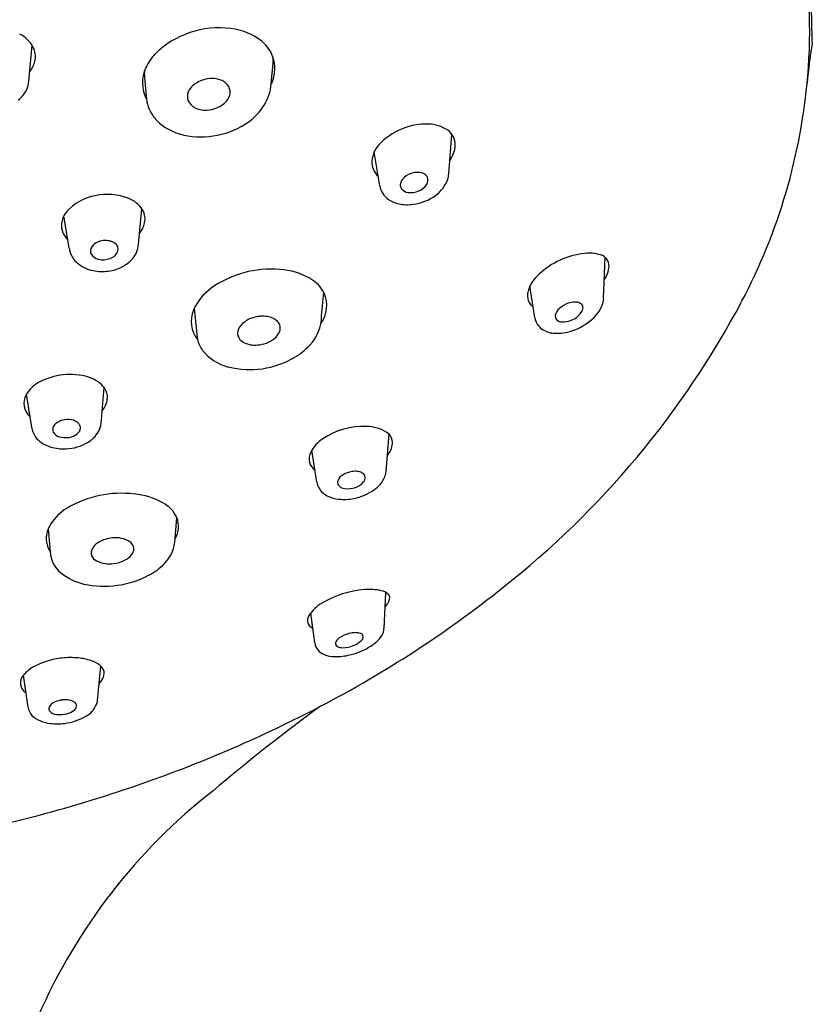
# Model space of a CAD drawing. Units: inches. Extents: x 3607.9 to 3619, y 82.5 to 140.3.
# Drawn here: x 3616.1 to 3617.6, y 119.5 to 121.4 of the extents above; entities that cross this region are included whole.
import ezdxf

# ---------------------------------------------------------------- set-up
doc = ezdxf.new("R2010")
doc.units = ezdxf.units.IN
doc.header["$LTSCALE"] = 0.64311
doc.header["$MEASUREMENT"] = 0
doc.layers.get('0').update_dxf_attribs({"color": 255, "linetype": 'CONTINUOUS'})

msp = doc.modelspace()

# ---------------------------------------------------------------- linework, layer by layer
for p, q in [((3616.1608, 121.2433), (3616.1667, 121.31)), ((3616.6069, 121.2333), (3616.611, 121.277)), ((3616.3738, 121.2503), (3616.3776, 121.2105)), ((3616.935, 121.0728), (3616.9406, 121.1458)), ((3616.8077, 121.0507), (3616.7975, 121.1134)), ((3616.3629, 120.9425), (3616.3688, 121.0086)), ((3616.235, 120.9361), (3616.2253, 120.9955)), ((3617.2205, 120.8431), (3617.2233, 120.9189)), ((3617.0938, 120.8071), (3617.0847, 120.8662)), ((3616.7005, 120.8113), (3616.7046, 120.8542)), ((3617.0805, 120.855), (3617.0805, 120.855)), ((3616.4654, 120.8244), (3616.4708, 120.7708)), ((3617.2198, 120.837), (3617.2198, 120.837)), ((3616.2939, 120.6126), (3616.2992, 120.679)), ((3616.1665, 120.6022), (3616.1564, 120.6664)), ((3616.8193, 120.5239), (3616.8248, 120.5928)), ((3616.6917, 120.5043), (3616.6824, 120.5634)), ((3616.4303, 120.4004), (3616.4337, 120.4385)), ((3616.1961, 120.418), (3616.1997, 120.3757)), ((3616.8155, 120.2343), (3616.8188, 120.3009)), ((3616.6879, 120.2077), (3616.6803, 120.2627)), ((3616.2871, 120.1015), (3616.2931, 120.165)), ((3616.1591, 120.0891), (3616.1508, 120.1484))]:
    msp.add_line(p, q)
for centre, radius, start, end in [((3614.4163, 121.2572), 3.1894, 1.0525, 5.1867), ((3616.6825, 121.3352), 0.9179, 354.8721, 11.1132), ((3616.121, 121.282), 0.0536, 28.3628, 64.9134), ((3616.5111, 121.1747), 0.1676, 82.472, 134.8109), ((3616.5204, 121.2287), 0.1129, 51.86, 83.5383), ((3616.5493, 121.2667), 0.0651, 14.7995, 51.2577), ((3618.2543, 121.2048), 0.6585, 170.2984, 175.0055), ((3616.1361, 121.2898), 0.0366, 344.8088, 28.8362), ((3616.4658, 121.2269), 0.0987, 137.5211, 154.7819), ((3616.125, 121.2917), 0.0479, 333.6907, 346.0295), ((3616.5457, 121.2676), 0.0684, 334.2417, 13.2519), ((3616.5466, 121.2819), 0.0645, 355.6904, 5.403), ((3616.1292, 121.2883), 0.0426, 321.2504, 335.3095), ((3616.4343, 121.2409), 0.0643, 154.0954, 208.1638), ((3616.4365, 121.2563), 0.063, 174.0405, 185.4666), ((3617.2044, 121.2928), 0.3951, 350.9352, 355.5529), ((3616.1171, 121.247), 0.0438, 335.265, 355.1435), ((3616.4934, 121.2031), 0.0445, 112.6444, 140.9985), ((3616.4984, 121.1932), 0.0556, 94.4251, 113.4762), ((3616.4983, 121.2011), 0.0477, 72.213, 94.9481), ((3616.5037, 121.2173), 0.0306, 40.8866, 72.6318), ((3616.5204, 121.3425), 1.08, 332.1043, 355.2555), ((3616.1087, 121.2517), 0.0535, 306.917, 334.4795), ((3616.479, 121.2146), 0.0261, 140.7677, 177.3499), ((3616.5089, 121.2233), 0.0228, 314.3284, 38.1787), ((3616.5209, 121.2455), 0.0868, 324.5124, 351.9292), ((3616.4435, 121.2182), 0.0664, 186.7029, 218.8714), ((3616.4736, 121.2154), 0.0207, 178.9421, 202.2085), ((3616.4775, 121.2178), 0.0251, 203.7767, 242.1463), ((3616.4873, 121.2416), 0.051, 271.4016, 317.2963), ((3616.4861, 121.2342), 0.0437, 242.21, 273.2325), ((3616.4978, 121.2622), 0.1154, 302.1746, 324.4356), ((3616.465, 121.2387), 0.0959, 220.3418, 254.0089), ((3616.4785, 121.2917), 0.1506, 254.6177, 302.4048), ((3616.8939, 121.0447), 0.12, 88.2708, 137.0054), ((3616.8959, 121.0985), 0.0662, 56.029, 88.6308), ((3616.9139, 121.1264), 0.033, 358.5795, 54.7489), ((3616.8426, 121.0931), 0.0495, 137.4896, 181.6601), ((3616.894, 121.1285), 0.0529, 324.0283, 356.9117), ((3616.8296, 121.0954), 0.0366, 185.7217, 227.5119), ((3616.8773, 121.041), 0.0347, 82.7712, 103.2481), ((3616.8792, 121.0547), 0.0209, 53.7633, 83.2482), ((3616.8659, 121.0506), 0.0205, 130.0233, 171.958), ((3616.8786, 121.0363), 0.0396, 103.4566, 130.7572), ((3616.8837, 121.0612), 0.0131, 25.2692, 52.7631), ((3616.8827, 121.0613), 0.0139, 326.1253, 22.968), ((3616.8726, 121.0849), 0.0643, 306.2404, 339.7452), ((3616.8924, 121.0764), 0.0427, 341.3406, 355.2238), ((3616.8446, 121.057), 0.0374, 189.6024, 236.5027), ((3616.8576, 121.0524), 0.0121, 174.7596, 214.6684), ((3616.8623, 121.0572), 0.0187, 218.6153, 262.9809), ((3616.8649, 121.0741), 0.0358, 262.1326, 293.9129), ((3616.8677, 121.0705), 0.0314, 291.9304, 327.4925), ((3616.2985, 120.9431), 0.0908, 99.8916, 138.8007), ((3616.3056, 120.9297), 0.1053, 68.1134, 102.4389), ((3616.325, 120.9777), 0.0537, 32.6838, 68.2659), ((3616.8528, 121.0667), 0.0501, 234.9039, 258.2362), ((3616.8565, 121.1089), 0.0931, 278.0785, 305.4825), ((3616.2675, 120.9735), 0.0476, 141.7453, 160.2163), ((3616.3411, 120.9895), 0.0337, 342.8039, 30.5371), ((3616.8588, 121.0911), 0.0751, 257.5303, 278.2921), ((3616.257, 120.9777), 0.0363, 160.9269, 179.8128), ((3616.2568, 120.9783), 0.0361, 180.7928, 209.1383), ((3616.324, 120.9947), 0.0516, 321.9671, 331.5776), ((3616.3293, 120.992), 0.0457, 331.3818, 344.1742), ((3616.2645, 120.9824), 0.0448, 208.8453, 224.5296), ((3616.3007, 120.9175), 0.0324, 99.578, 125.7817), ((3616.3021, 120.9131), 0.0369, 85.9418, 100.4852), ((3616.3026, 120.9187), 0.0313, 69.9965, 86.1377), ((3616.3065, 120.9285), 0.0208, 44.2914, 70.851), ((3616.2917, 120.9441), 0.0572, 188.1093, 194.6635), ((3616.2918, 120.9288), 0.0179, 123.7215, 169.8881), ((3616.2864, 120.9305), 0.0124, 173.1125, 211.8418), ((3616.3042, 120.9376), 0.0216, 287.4026, 344.1664), ((3616.3123, 120.9339), 0.0128, 349.956, 45.0735), ((3616.3192, 120.9463), 0.0438, 335.265, 355.1435), ((3616.2756, 120.9405), 0.0407, 195.4551, 206.3967), ((3616.2815, 120.9441), 0.0476, 207.0555, 235.2799), ((3616.293, 120.9358), 0.0208, 214.7015, 257.9667), ((3616.2972, 120.9505), 0.0361, 256.2821, 291.7511), ((3616.3108, 120.9509), 0.0535, 306.917, 334.4795), ((3617.2017, 120.7791), 0.148, 96.4898, 132.7317), ((3617.1937, 120.8568), 0.0699, 72.3056, 97.1399), ((3617.2094, 120.903), 0.0211, 357.5939, 75.0092), ((3616.2899, 120.9555), 0.0618, 234.9111, 250.2979), ((3616.2951, 120.9703), 0.0775, 250.3749, 271.3702), ((3616.2962, 120.9749), 0.0821, 270.526, 289.8362), ((3616.3025, 120.9583), 0.0644, 289.5162, 308.8317), ((3616.6077, 120.7057), 0.1917, 85.3295, 125.3503), ((3616.6149, 120.7671), 0.1299, 60.0293, 86.287), ((3617.1763, 120.9072), 0.0545, 326.5691, 354.6132), ((3616.6484, 120.8243), 0.0636, 26.6895, 60.3978), ((3617.1445, 120.8376), 0.0662, 130.7067, 165.5215), ((3616.5542, 120.7822), 0.0983, 125.7101, 156.4131), ((3616.6514, 120.8304), 0.0584, 324.9554, 22.7134), ((3617.106, 120.8487), 0.0262, 168.0524, 234.3675), ((3617.1812, 120.845), 0.0394, 339.2162, 357.3334), ((3616.5143, 120.8009), 0.0543, 157.7158, 217.8483), ((3615.9994, 121.622), 1.6713, 308.2666, 331.99), ((3617.1531, 120.8074), 0.0222, 129.4766, 167.9886), ((3617.1707, 120.7896), 0.0472, 108.9349, 132.1565), ((3617.1689, 120.7961), 0.0404, 91.9232, 109.4463), ((3617.1685, 120.8168), 0.0197, 61.1679, 92.9884), ((3617.1734, 120.8263), 0.00905, 5.1779, 59.6114), ((3617.1714, 120.8258), 0.0111, 330.6696, 6.775), ((3617.1529, 120.8577), 0.0704, 306.9693, 337.6913), ((3616.5878, 120.7589), 0.0505, 113.3765, 126.1633), ((3616.5925, 120.7477), 0.0627, 100.9118, 113.2842), ((3616.592, 120.7495), 0.0608, 93.9765, 100.762), ((3616.5917, 120.756), 0.0543, 80.4957, 94.1662), ((3616.5975, 120.7794), 0.0303, 45.0375, 84.0053), ((3616.6235, 120.8109), 0.077, 315.6277, 0.3237), ((3617.1239, 120.8119), 0.0305, 189.0235, 235.9533), ((3617.1407, 120.8104), 0.00946, 169.7177, 221.7549), ((3617.1437, 120.8139), 0.0141, 224.4753, 269.7256), ((3617.1458, 120.837), 0.0372, 266.6589, 293.4537), ((3617.1481, 120.8383), 0.0376, 289.4941, 331.4396), ((3616.5635, 120.7792), 0.018, 159.6781, 195.3135), ((3616.5755, 120.774), 0.0311, 124.3237, 158.4657), ((3616.6069, 120.7885), 0.0173, 11.0172, 45.7094), ((3616.6054, 120.7883), 0.0188, 329.7312, 10.5365), ((3617.1316, 120.8232), 0.0442, 235.9664, 264.9659), ((3617.1284, 120.8848), 0.1068, 285.4722, 308.7418), ((3616.525, 120.7805), 0.0551, 190.1052, 214.4713), ((3616.566, 120.7808), 0.0209, 197.8313, 240.6735), ((3616.5779, 120.816), 0.0589, 270.3329, 302.9505), ((3616.592, 120.7954), 0.034, 302.004, 330.8686), ((3617.1353, 120.8574), 0.0786, 264.4921, 285.9665), ((3616.5492, 120.8007), 0.0865, 216.4769, 256.2985), ((3616.5778, 120.8038), 0.0467, 241.91, 270.5941), ((3616.5896, 120.8389), 0.1209, 300.0508, 317.3791), ((3616.5679, 120.8743), 0.1624, 256.0373, 300.4361), ((3616.2364, 120.5832), 0.1197, 73.4436, 118.4727), ((3616.2526, 120.6392), 0.0614, 43.4388, 73.107), ((3616.205, 120.6387), 0.056, 117.3608, 158.0472), ((3616.2714, 120.6585), 0.0345, 17.8599, 41.6028), ((3616.1849, 120.6498), 0.0333, 162.868, 228.8215), ((3616.2686, 120.6611), 0.0369, 317.4096, 354.2016), ((3616.2765, 120.6607), 0.0291, 353.3993, 16.8016), ((3616.217, 120.6013), 0.0124, 147.2411, 182.4517), ((3616.2245, 120.5964), 0.0213, 120.584, 147.0063), ((3616.2313, 120.5858), 0.0338, 96.9625, 121.4633), ((3616.2326, 120.5832), 0.0366, 73.8086, 98.421), ((3616.2362, 120.5958), 0.0235, 52.6038, 73.7665), ((3616.2414, 120.6027), 0.0149, 30.5723, 52.3198), ((3616.2446, 120.6046), 0.0111, 338.4476, 30.4073), ((3616.2545, 120.6164), 0.0396, 331.5338, 354.4868), ((3616.7781, 120.4714), 0.1358, 87.6755, 123.6968), ((3616.7818, 120.533), 0.0742, 58.3033, 88.5891), ((3616.2059, 120.6108), 0.0403, 192.3856, 238.175), ((3616.2166, 120.6016), 0.0119, 184.3381, 223.5312), ((3616.2243, 120.6098), 0.0231, 225.0096, 259.9063), ((3616.2277, 120.6259), 0.0396, 259.1018, 287.282), ((3616.2313, 120.6155), 0.0286, 286.6215, 315.0678), ((3616.24, 120.6064), 0.0161, 316.115, 338.5205), ((3616.2348, 120.6322), 0.0646, 301.61, 327.5219), ((3616.8083, 120.5767), 0.023, 356.4641, 57.1772), ((3616.2177, 120.6271), 0.0604, 236.7473, 253.7943), ((3616.2248, 120.6503), 0.0846, 253.5536, 273.1775), ((3616.2253, 120.6533), 0.0876, 272.7491, 299.6471), ((3616.7376, 120.5302), 0.0644, 122.7345, 152.8451), ((3616.7895, 120.5805), 0.0421, 319.7953, 352.8751), ((3616.7036, 120.5475), 0.0263, 152.4615, 234.4218), ((3616.7502, 120.4993), 0.0213, 118.4215, 159.4361), ((3616.7624, 120.4814), 0.0429, 98.1959, 121.3465), ((3616.7622, 120.4854), 0.0389, 84.6049, 98.7174), ((3616.7638, 120.4998), 0.0244, 63.4218, 85.227), ((3616.7702, 120.5118), 0.0108, 11.9487, 65.5481), ((3616.7688, 120.5127), 0.012, 319.5642, 6.465), ((3616.769, 120.5336), 0.0517, 303.9543, 337.5164), ((3616.7904, 120.5261), 0.0291, 335.0914, 355.7751), ((3616.7212, 120.5083), 0.0297, 187.6946, 209.6406), ((3616.7392, 120.5039), 0.00939, 162.358, 207.5253), ((3616.7443, 120.5087), 0.0163, 213.9532, 264.915), ((3616.7486, 120.5333), 0.0412, 262.0867, 289.9857), ((3616.7533, 120.5249), 0.0317, 287.0505, 320.9375), ((3616.3316, 120.2867), 0.1971, 83.2331, 120.5047), ((3616.3418, 120.3473), 0.1358, 60.8727, 84.4863), ((3616.727, 120.5118), 0.0365, 209.8401, 245.9492), ((3616.7386, 120.5354), 0.0628, 245.0656, 263.7017), ((3616.741, 120.5704), 0.0979, 280.9406, 305.4756), ((3616.3792, 120.4129), 0.0603, 25.9576, 61.6013), ((3616.7413, 120.5654), 0.0929, 264.0937, 281.3735), ((3616.2762, 120.3798), 0.0888, 120.2267, 154.4998), ((3616.3925, 120.423), 0.0441, 329.1421, 21.7384), ((3616.2369, 120.4007), 0.0443, 156.9854, 212.7691), ((3616.3003, 120.3696), 0.0258, 128.3987, 157.162), ((3616.3146, 120.3521), 0.0484, 109.4586, 128.7605), ((3616.3201, 120.338), 0.0635, 98.6425, 109.9612), ((3616.3205, 120.35), 0.0518, 63.5497, 101.0922), ((3616.3348, 120.3784), 0.02, 23.1226, 64.0389), ((3616.3394, 120.3811), 0.0148, 338.3649, 20.4589), ((3616.3641, 120.4013), 0.0662, 314.655, 359.1821), ((3616.2556, 120.3801), 0.0561, 184.5251, 229.9978), ((3616.2907, 120.374), 0.0153, 158.5504, 186.9255), ((3616.2929, 120.3753), 0.0177, 190.1218, 234.3603), ((3616.3294, 120.3855), 0.0256, 306.095, 337.3763), ((3616.3073, 120.3985), 0.0449, 236.7133, 270.7204), ((3616.3095, 120.4138), 0.0603, 268.4298, 305.5505), ((3616.3288, 120.434), 0.1143, 297.4859, 315.7163), ((3616.2826, 120.4125), 0.0982, 230.0623, 258.0231), ((3616.2994, 120.4897), 0.1773, 257.8924, 297.5832), ((3615.7387, 121.9322), 2.0763, 297.5265, 308.6124), ((3616.7924, 120.1295), 0.177, 94.1762, 120.9861), ((3616.7886, 120.2071), 0.0994, 77.2826, 95.2113), ((3616.8042, 120.2743), 0.0304, 51.1152, 78.0663), ((3616.8186, 120.2918), 0.00764, 354.8552, 52.6371), ((3616.7385, 120.2178), 0.0735, 120.3676, 146.5763), ((3616.7825, 120.3064), 0.0475, 317.5715, 327.2115), ((3616.8039, 120.2934), 0.0225, 325.5694, 354.2382), ((3616.6901, 120.2495), 0.0157, 145.6949, 247.6678), ((3616.7625, 120.1754), 0.051, 103.4888, 126.4144), ((3616.7636, 120.1754), 0.0513, 90.5053, 104.6035), ((3616.7636, 120.2006), 0.0261, 71.4595, 91.1335), ((3616.7698, 120.2176), 0.00804, 33.9566, 74.7827), ((3616.7718, 120.2191), 0.00555, 341.8895, 32.9794), ((3616.7571, 120.2579), 0.0656, 301.0914, 326.6437), ((3616.7832, 120.237), 0.0324, 332.1266, 355.1934), ((3616.7138, 120.2113), 0.0262, 187.9882, 250.2921), ((3616.7321, 120.2068), 0.00624, 162.2217, 250.1702), ((3616.7423, 120.2023), 0.0174, 125.2765, 158.5494), ((3616.7438, 120.2442), 0.044, 289.9901, 310.5472), ((3616.7626, 120.2226), 0.0154, 309.6286, 340.0561), ((3616.7258, 120.2392), 0.0566, 248.4079, 269.9899), ((3616.7269, 120.2896), 0.107, 269.3833, 283.709), ((3616.7389, 120.2211), 0.0221, 245.9774, 270.5751), ((3616.7388, 120.2537), 0.0547, 270.3901, 291.5266), ((3616.7268, 120.3019), 0.1189, 282.3604, 302.6407), ((3616.2294, 120.0567), 0.1226, 104.8148, 118.6076), ((3616.2383, 120.0253), 0.1554, 94.7216, 105.0333), ((3616.2376, 120.0462), 0.1345, 88.6838, 95.1441), ((3616.2395, 120.0608), 0.1198, 82.4975, 89.4371), ((3616.2457, 120.0928), 0.0873, 76.3901, 83.7894), ((3616.2455, 120.0893), 0.0907, 67.9541, 76.7633), ((3616.2642, 120.1333), 0.043, 44.4844, 69.0834), ((3616.2014, 120.1061), 0.0659, 117.7782, 140.1123), ((3616.2834, 120.1518), 0.0163, 338.4668, 45.429), ((3616.1659, 120.1341), 0.0208, 136.5449, 239.4135), ((3616.2661, 120.1579), 0.0347, 313.794, 339.5174), ((3616.2161, 120.0796), 0.0207, 109.7348, 152.2015), ((3616.2273, 120.0567), 0.0461, 96.8916, 113.1718), ((3616.2277, 120.0573), 0.0456, 82.2098, 97.409), ((3616.2299, 120.073), 0.0297, 67.7853, 82.3009), ((3616.235, 120.0854), 0.0163, 48.4842, 67.9987), ((3616.2411, 120.0918), 0.00752, 335.486, 51.1348), ((3616.244, 120.1118), 0.0449, 298.9462, 337.186), ((3616.2599, 120.104), 0.0274, 339.3349, 354.6078), ((3616.1881, 120.0938), 0.0293, 189.1536, 221.971), ((3616.2044, 120.0864), 0.00718, 156.3437, 221.6641), ((3616.2137, 120.0971), 0.0213, 226.6183, 263.9003), ((3616.2181, 120.123), 0.0475, 261.8756, 285.5098), ((3616.2223, 120.1115), 0.0353, 284.0242, 305.9302), ((3616.2341, 120.0954), 0.0154, 305.4006, 333.9389), ((3615.5752, 122.2333), 2.4189, 289.2511, 297.666), ((3618.7914, 117.2283), 3.5463, 126.1721, 130.2583), ((3616.1974, 120.1042), 0.0432, 224.0082, 249.2775), ((3616.2089, 120.1321), 0.0734, 248.5516, 263.4083), ((3616.2126, 120.1648), 0.1063, 263.4491, 277.6717), ((3616.2149, 120.1598), 0.1011, 276.7384, 300.2015), ((3615.4859, 122.4837), 2.6847, 280.5756, 289.2885), ((3617.1585, 119.0917), 1.0698, 128.0151, 156.4388)]:
    msp.add_arc(centre, radius, start, end)

doc.saveas('drawing.dxf')
